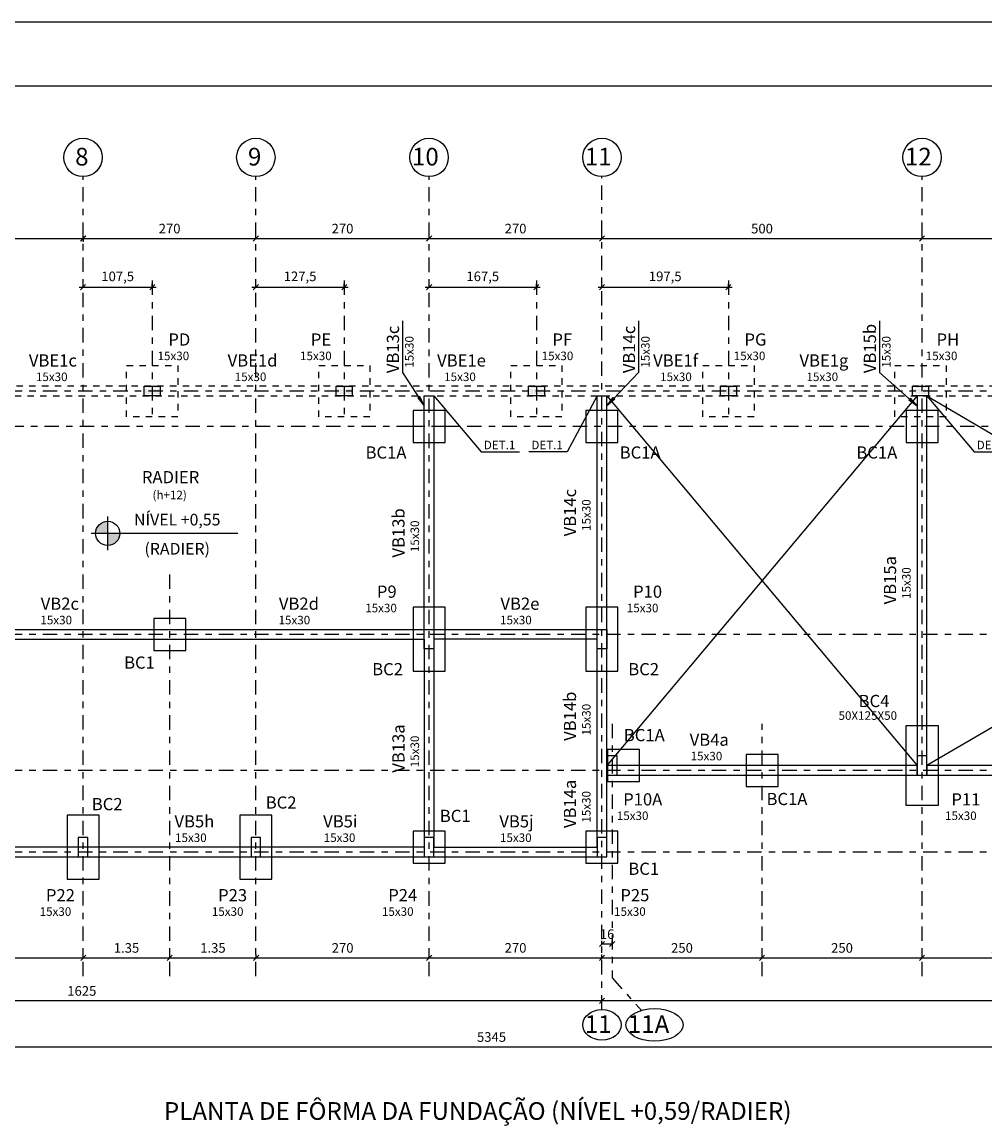
# Model space of a CAD drawing. Units: millimetres. Extents: x 3053 to 4313, y -8404 to -8114.
# Drawn here: x 3257 to 3272, y -8207 to -8190 of the extents above; entities that cross this region are included whole.
import ezdxf

# ---------------------------------------------------------------- set-up
doc = ezdxf.new("R2010")
doc.units = ezdxf.units.MM
doc.header["$MEASUREMENT"] = 0
doc.header["$PDMODE"] = 32
doc.linetypes.add('DASHDOT2', pattern=[0.5, 0.25, -0.125, 0, -0.125])
doc.linetypes.add('DIVIDE2', pattern=[0.625, 0.25, -0.125, 0, -0.125, 0, -0.125])
for name, color, linetype in [('GERAL2', 1, 'Continuous'), ('MARGEM', 7, 'Continuous'), ('Sasazaki', 7, 'Continuous'), ('TEXTOS', 2, 'Continuous')]:
    doc.layers.add(name, color=color, linetype=linetype)
doc.styles.add('ROMANS', font='romans.shx', dxfattribs={"height": 0.15})
doc.styles.get("Standard").update_dxf_attribs({"font": 'arial.ttf', "height": 0.15})
doc.dimstyles.new('TICK', dxfattribs={"dimtxt": 0.1, "dimasz": 0.08, "dimexe": 0.05, "dimexo": 0, "dimgap": 0.08, "dimtad": 1, "dimzin": 0, "dimdsep": 46, "dimtxsty": 'ROMANS', "dimblk1": 'OBLIQUE', "dimblk2": 'OBLIQUE', "dimsah": 1, "dimcen": 0.05, "dimdle": 0.06, "dimclrd": 1, "dimclre": 1, "dimclrt": 2, "dimadec": 0, "dimazin": 0, "dimtfac": 1, "dimtix": 1, "dimtmove": 2, "dimatfit": 3, "dimldrblk": 'OBLIQUE', "dimfxl": 0, "dimtolj": 1, "dimtzin": 0, "dimarcsym": 0})

# ---------------------------------------------------------------- blocks, each defined once
blk = doc.blocks.new('_Oblique')
at = {"color": 0, "linetype": 'ByBlock', "lineweight": -2}
blk.add_line((-0.5, -0.5), (0.5, 0.5), dxfattribs=at)
blk = doc.blocks.new('*D444')
at = {"layer": 'Defpoints', "color": 0, "ltscale": 0.9}
for p in [(3255.37, -8204.603), (3258.073, -8204.603), (3258.073, -8204.603)]:
    blk.add_point(p, dxfattribs=at)
at = {"layer": 'Sasazaki', "color": 1, "lineweight": -2, "ltscale": 0.9}
for p, q in [((3255.37, -8204.603), (3255.37, -8204.553)), ((3258.073, -8204.603), (3258.073, -8204.553)), ((3255.31, -8204.603), (3258.133, -8204.603))]:
    blk.add_line(p, q, dxfattribs=at)
at = {"layer": 'Sasazaki', "color": 1, "lineweight": -2, "ltscale": 0.9, "xscale": 0.08, "yscale": 0.08, "zscale": 0.08, "rotation": 180}
blk.add_blockref('_Oblique', (3255.37, -8204.603), dxfattribs=at)
at = {"layer": 'Sasazaki', "color": 1, "lineweight": -2, "ltscale": 0.9, "xscale": 0.08, "yscale": 0.08, "zscale": 0.08}
blk.add_blockref('_Oblique', (3258.073, -8204.603), dxfattribs=at)
at = {"layer": 'Sasazaki', "color": 2, "ltscale": 0.9, "insert": (3256.722, -8204.448), "char_height": 0.15, "attachment_point": 5, "style": 'ROMANS'}
blk.add_mtext('\\A1;270', dxfattribs=at)
blk = doc.blocks.new('*D445')
at = {"layer": 'Defpoints', "color": 0, "ltscale": 0.9}
for p in [(3258.073, -8204.603), (3259.423, -8204.603), (3259.423, -8204.603)]:
    blk.add_point(p, dxfattribs=at)
at = {"layer": 'Sasazaki', "color": 1, "lineweight": -2, "ltscale": 0.9}
for p, q in [((3258.073, -8204.603), (3258.073, -8204.553)), ((3259.423, -8204.603), (3259.423, -8204.553)), ((3258.013, -8204.603), (3259.483, -8204.603))]:
    blk.add_line(p, q, dxfattribs=at)
at = {"layer": 'Sasazaki', "color": 1, "lineweight": -2, "ltscale": 0.9, "xscale": 0.08, "yscale": 0.08, "zscale": 0.08, "rotation": 180}
blk.add_blockref('_Oblique', (3258.073, -8204.603), dxfattribs=at)
at = {"layer": 'Sasazaki', "color": 1, "lineweight": -2, "ltscale": 0.9, "xscale": 0.08, "yscale": 0.08, "zscale": 0.08}
blk.add_blockref('_Oblique', (3259.423, -8204.603), dxfattribs=at)
at = {"layer": 'Sasazaki', "color": 2, "ltscale": 0.9, "insert": (3258.748, -8204.448), "char_height": 0.15, "attachment_point": 5, "style": 'ROMANS'}
blk.add_mtext('\\A1;1.35', dxfattribs=at)
blk = doc.blocks.new('*D446')
at = {"layer": 'Defpoints', "color": 0, "ltscale": 0.9}
for p in [(3259.423, -8204.603), (3260.773, -8204.603), (3260.773, -8204.603)]:
    blk.add_point(p, dxfattribs=at)
at = {"layer": 'Sasazaki', "color": 1, "lineweight": -2, "ltscale": 0.9}
for p, q in [((3259.423, -8204.603), (3259.423, -8204.553)), ((3260.773, -8204.603), (3260.773, -8204.553)), ((3259.363, -8204.603), (3260.833, -8204.603))]:
    blk.add_line(p, q, dxfattribs=at)
at = {"layer": 'Sasazaki', "color": 1, "lineweight": -2, "ltscale": 0.9, "xscale": 0.08, "yscale": 0.08, "zscale": 0.08, "rotation": 180}
blk.add_blockref('_Oblique', (3259.423, -8204.603), dxfattribs=at)
at = {"layer": 'Sasazaki', "color": 1, "lineweight": -2, "ltscale": 0.9, "xscale": 0.08, "yscale": 0.08, "zscale": 0.08}
blk.add_blockref('_Oblique', (3260.773, -8204.603), dxfattribs=at)
at = {"layer": 'Sasazaki', "color": 2, "ltscale": 0.9, "insert": (3260.098, -8204.448), "char_height": 0.15, "attachment_point": 5, "style": 'ROMANS'}
blk.add_mtext('\\A1;1.35', dxfattribs=at)
blk = doc.blocks.new('*D447')
at = {"layer": 'Defpoints', "color": 0, "ltscale": 0.9}
for p in [(3260.773, -8204.603), (3263.475, -8204.603), (3263.475, -8204.603)]:
    blk.add_point(p, dxfattribs=at)
at = {"layer": 'Sasazaki', "color": 1, "lineweight": -2, "ltscale": 0.9}
for p, q in [((3260.773, -8204.603), (3260.773, -8204.553)), ((3263.475, -8204.603), (3263.475, -8204.553)), ((3260.713, -8204.603), (3263.535, -8204.603))]:
    blk.add_line(p, q, dxfattribs=at)
at = {"layer": 'Sasazaki', "color": 1, "lineweight": -2, "ltscale": 0.9, "xscale": 0.08, "yscale": 0.08, "zscale": 0.08, "rotation": 180}
blk.add_blockref('_Oblique', (3260.773, -8204.603), dxfattribs=at)
at = {"layer": 'Sasazaki', "color": 1, "lineweight": -2, "ltscale": 0.9, "xscale": 0.08, "yscale": 0.08, "zscale": 0.08}
blk.add_blockref('_Oblique', (3263.475, -8204.603), dxfattribs=at)
at = {"layer": 'Sasazaki', "color": 2, "ltscale": 0.9, "insert": (3262.124, -8204.448), "char_height": 0.15, "attachment_point": 5, "style": 'ROMANS'}
blk.add_mtext('\\A1;270', dxfattribs=at)
blk = doc.blocks.new('*D448')
at = {"layer": 'Defpoints', "color": 0, "ltscale": 0.9}
for p in [(3263.475, -8204.603), (3266.175, -8204.603), (3266.175, -8204.603)]:
    blk.add_point(p, dxfattribs=at)
at = {"layer": 'Sasazaki', "color": 1, "lineweight": -2, "ltscale": 0.9}
for p, q in [((3263.475, -8204.603), (3263.475, -8204.553)), ((3266.175, -8204.603), (3266.175, -8204.553)), ((3263.415, -8204.603), (3266.235, -8204.603))]:
    blk.add_line(p, q, dxfattribs=at)
at = {"layer": 'Sasazaki', "color": 1, "lineweight": -2, "ltscale": 0.9, "xscale": 0.08, "yscale": 0.08, "zscale": 0.08, "rotation": 180}
blk.add_blockref('_Oblique', (3263.475, -8204.603), dxfattribs=at)
at = {"layer": 'Sasazaki', "color": 1, "lineweight": -2, "ltscale": 0.9, "xscale": 0.08, "yscale": 0.08, "zscale": 0.08}
blk.add_blockref('_Oblique', (3266.175, -8204.603), dxfattribs=at)
at = {"layer": 'Sasazaki', "color": 2, "ltscale": 0.9, "insert": (3264.825, -8204.448), "char_height": 0.15, "attachment_point": 5, "style": 'ROMANS'}
blk.add_mtext('\\A1;270', dxfattribs=at)
blk = doc.blocks.new('*D449')
at = {"layer": 'Defpoints', "color": 0, "ltscale": 0.9}
for p in [(3266.175, -8204.603), (3268.675, -8204.603), (3268.675, -8204.603)]:
    blk.add_point(p, dxfattribs=at)
at = {"layer": 'Sasazaki', "color": 1, "lineweight": -2, "ltscale": 0.9}
for p, q in [((3266.175, -8204.603), (3266.175, -8204.553)), ((3268.675, -8204.603), (3268.675, -8204.553)), ((3266.115, -8204.603), (3268.735, -8204.603))]:
    blk.add_line(p, q, dxfattribs=at)
at = {"layer": 'Sasazaki', "color": 1, "lineweight": -2, "ltscale": 0.9, "xscale": 0.08, "yscale": 0.08, "zscale": 0.08, "rotation": 180}
blk.add_blockref('_Oblique', (3266.175, -8204.603), dxfattribs=at)
at = {"layer": 'Sasazaki', "color": 1, "lineweight": -2, "ltscale": 0.9, "xscale": 0.08, "yscale": 0.08, "zscale": 0.08}
blk.add_blockref('_Oblique', (3268.675, -8204.603), dxfattribs=at)
at = {"layer": 'Sasazaki', "color": 2, "ltscale": 0.9, "insert": (3267.425, -8204.448), "char_height": 0.15, "attachment_point": 5, "style": 'ROMANS'}
blk.add_mtext('\\A1;250', dxfattribs=at)
blk = doc.blocks.new('*D457')
at = {"layer": 'Defpoints', "color": 0, "ltscale": 0.9}
for p in [(3268.675, -8204.603), (3271.175, -8204.603), (3271.175, -8204.603)]:
    blk.add_point(p, dxfattribs=at)
at = {"layer": 'Sasazaki', "color": 1, "lineweight": -2, "ltscale": 0.9}
for p, q in [((3268.675, -8204.603), (3268.675, -8204.553)), ((3271.175, -8204.603), (3271.175, -8204.553)), ((3268.615, -8204.603), (3271.235, -8204.603))]:
    blk.add_line(p, q, dxfattribs=at)
at = {"layer": 'Sasazaki', "color": 1, "lineweight": -2, "ltscale": 0.9, "xscale": 0.08, "yscale": 0.08, "zscale": 0.08, "rotation": 180}
blk.add_blockref('_Oblique', (3268.675, -8204.603), dxfattribs=at)
at = {"layer": 'Sasazaki', "color": 1, "lineweight": -2, "ltscale": 0.9, "xscale": 0.08, "yscale": 0.08, "zscale": 0.08}
blk.add_blockref('_Oblique', (3271.175, -8204.603), dxfattribs=at)
at = {"layer": 'Sasazaki', "color": 2, "ltscale": 0.9, "insert": (3269.925, -8204.448), "char_height": 0.15, "attachment_point": 5, "style": 'ROMANS'}
blk.add_mtext('\\A1;250', dxfattribs=at)
blk = doc.blocks.new('*D458')
at = {"layer": 'Defpoints', "color": 0, "ltscale": 0.9}
for p in [(3271.175, -8204.603), (3273.675, -8204.603), (3273.675, -8204.603)]:
    blk.add_point(p, dxfattribs=at)
at = {"layer": 'Sasazaki', "color": 1, "lineweight": -2, "ltscale": 0.9}
for p, q in [((3271.175, -8204.603), (3271.175, -8204.553)), ((3273.675, -8204.603), (3273.675, -8204.553)), ((3271.115, -8204.603), (3273.735, -8204.603))]:
    blk.add_line(p, q, dxfattribs=at)
at = {"layer": 'Sasazaki', "color": 1, "lineweight": -2, "ltscale": 0.9, "xscale": 0.08, "yscale": 0.08, "zscale": 0.08, "rotation": 180}
blk.add_blockref('_Oblique', (3271.175, -8204.603), dxfattribs=at)
at = {"layer": 'Sasazaki', "color": 1, "lineweight": -2, "ltscale": 0.9, "xscale": 0.08, "yscale": 0.08, "zscale": 0.08}
blk.add_blockref('_Oblique', (3273.675, -8204.603), dxfattribs=at)
at = {"layer": 'Sasazaki', "color": 2, "ltscale": 0.9, "insert": (3272.425, -8204.448), "char_height": 0.15, "attachment_point": 5, "style": 'ROMANS'}
blk.add_mtext('\\A1;250', dxfattribs=at)
blk = doc.blocks.new('*D471')
at = {"layer": 'Defpoints', "color": 0, "ltscale": 0.9}
for p in [(3255.37, -8193.366), (3258.069, -8193.366), (3258.069, -8193.366)]:
    blk.add_point(p, dxfattribs=at)
at = {"layer": 'Sasazaki', "color": 1, "lineweight": -2, "ltscale": 0.9}
for p, q in [((3255.37, -8193.366), (3255.37, -8193.316)), ((3258.069, -8193.366), (3258.069, -8193.316)), ((3255.31, -8193.366), (3258.129, -8193.366))]:
    blk.add_line(p, q, dxfattribs=at)
at = {"layer": 'Sasazaki', "color": 1, "lineweight": -2, "ltscale": 0.9, "xscale": 0.08, "yscale": 0.08, "zscale": 0.08, "rotation": 180}
blk.add_blockref('_Oblique', (3255.37, -8193.366), dxfattribs=at)
at = {"layer": 'Sasazaki', "color": 1, "lineweight": -2, "ltscale": 0.9, "xscale": 0.08, "yscale": 0.08, "zscale": 0.08}
blk.add_blockref('_Oblique', (3258.069, -8193.366), dxfattribs=at)
at = {"layer": 'Sasazaki', "color": 2, "ltscale": 0.9, "insert": (3256.72, -8193.211), "char_height": 0.15, "attachment_point": 5, "style": 'ROMANS'}
blk.add_mtext('\\A1;270', dxfattribs=at)
blk = doc.blocks.new('*D472')
at = {"layer": 'Defpoints', "color": 0, "ltscale": 0.9}
for p in [(3260.768, -8193.366), (3263.475, -8193.366), (3263.475, -8193.366)]:
    blk.add_point(p, dxfattribs=at)
at = {"layer": 'Sasazaki', "color": 1, "lineweight": -2, "ltscale": 0.9}
for p, q in [((3260.768, -8193.366), (3260.768, -8193.316)), ((3263.475, -8193.366), (3263.475, -8193.316)), ((3260.708, -8193.366), (3263.535, -8193.366))]:
    blk.add_line(p, q, dxfattribs=at)
at = {"layer": 'Sasazaki', "color": 1, "lineweight": -2, "ltscale": 0.9, "xscale": 0.08, "yscale": 0.08, "zscale": 0.08, "rotation": 180}
blk.add_blockref('_Oblique', (3260.768, -8193.366), dxfattribs=at)
at = {"layer": 'Sasazaki', "color": 1, "lineweight": -2, "ltscale": 0.9, "xscale": 0.08, "yscale": 0.08, "zscale": 0.08}
blk.add_blockref('_Oblique', (3263.475, -8193.366), dxfattribs=at)
at = {"layer": 'Sasazaki', "color": 2, "ltscale": 0.9, "insert": (3262.122, -8193.211), "char_height": 0.15, "attachment_point": 5, "style": 'ROMANS'}
blk.add_mtext('\\A1;270', dxfattribs=at)
blk = doc.blocks.new('*D473')
at = {"layer": 'Defpoints', "color": 0, "ltscale": 0.9}
for p in [(3263.475, -8193.366), (3266.175, -8193.366), (3266.175, -8193.366)]:
    blk.add_point(p, dxfattribs=at)
at = {"layer": 'Sasazaki', "color": 1, "lineweight": -2, "ltscale": 0.9}
for p, q in [((3263.475, -8193.366), (3263.475, -8193.316)), ((3266.175, -8193.366), (3266.175, -8193.316)), ((3263.415, -8193.366), (3266.235, -8193.366))]:
    blk.add_line(p, q, dxfattribs=at)
at = {"layer": 'Sasazaki', "color": 1, "lineweight": -2, "ltscale": 0.9, "xscale": 0.08, "yscale": 0.08, "zscale": 0.08, "rotation": 180}
blk.add_blockref('_Oblique', (3263.475, -8193.366), dxfattribs=at)
at = {"layer": 'Sasazaki', "color": 1, "lineweight": -2, "ltscale": 0.9, "xscale": 0.08, "yscale": 0.08, "zscale": 0.08}
blk.add_blockref('_Oblique', (3266.175, -8193.366), dxfattribs=at)
at = {"layer": 'Sasazaki', "color": 2, "ltscale": 0.9, "insert": (3264.825, -8193.211), "char_height": 0.15, "attachment_point": 5, "style": 'ROMANS'}
blk.add_mtext('\\A1;270', dxfattribs=at)
blk = doc.blocks.new('*D475')
at = {"layer": 'Defpoints', "color": 0, "ltscale": 0.25}
for p in [(3258.073, -8193.362), (3260.768, -8193.366), (3260.768, -8193.366)]:
    blk.add_point(p, dxfattribs=at)
at = {"layer": 'Sasazaki', "color": 1, "lineweight": -2, "ltscale": 0.25}
for p, q in [((3260.768, -8193.366), (3260.768, -8193.316)), ((3258.013, -8193.366), (3260.828, -8193.366)), ((3258.073, -8193.362), (3258.073, -8193.416))]:
    blk.add_line(p, q, dxfattribs=at)
at = {"layer": 'Sasazaki', "color": 1, "lineweight": -2, "ltscale": 0.25, "xscale": 0.08, "yscale": 0.08, "zscale": 0.08, "rotation": 180}
blk.add_blockref('_Oblique', (3258.073, -8193.366), dxfattribs=at)
at = {"layer": 'Sasazaki', "color": 1, "lineweight": -2, "ltscale": 0.25, "xscale": 0.08, "yscale": 0.08, "zscale": 0.08}
blk.add_blockref('_Oblique', (3260.768, -8193.366), dxfattribs=at)
at = {"layer": 'Sasazaki', "color": 2, "ltscale": 0.25, "insert": (3259.421, -8193.211), "char_height": 0.15, "attachment_point": 5, "style": 'ROMANS'}
blk.add_mtext('\\A1;270', dxfattribs=at)
blk = doc.blocks.new('*D476')
at = {"layer": 'Defpoints', "color": 0, "ltscale": 0.25}
for p in [(3266.175, -8193.366), (3271.175, -8193.366), (3271.175, -8193.366)]:
    blk.add_point(p, dxfattribs=at)
at = {"layer": 'Sasazaki', "color": 1, "lineweight": -2, "ltscale": 0.25}
for p, q in [((3266.175, -8193.366), (3266.175, -8193.316)), ((3271.175, -8193.366), (3271.175, -8193.316)), ((3266.115, -8193.366), (3271.235, -8193.366))]:
    blk.add_line(p, q, dxfattribs=at)
at = {"layer": 'Sasazaki', "color": 1, "lineweight": -2, "ltscale": 0.25, "xscale": 0.08, "yscale": 0.08, "zscale": 0.08, "rotation": 180}
blk.add_blockref('_Oblique', (3266.175, -8193.366), dxfattribs=at)
at = {"layer": 'Sasazaki', "color": 1, "lineweight": -2, "ltscale": 0.25, "xscale": 0.08, "yscale": 0.08, "zscale": 0.08}
blk.add_blockref('_Oblique', (3271.175, -8193.366), dxfattribs=at)
at = {"layer": 'Sasazaki', "color": 2, "ltscale": 0.25, "insert": (3268.675, -8193.211), "char_height": 0.15, "attachment_point": 5, "style": 'ROMANS'}
blk.add_mtext('\\A1;500', dxfattribs=at)
blk = doc.blocks.new('*D477')
at = {"layer": 'Defpoints', "color": 0, "ltscale": 0.25}
for p in [(3271.175, -8193.366), (3276.175, -8193.366), (3276.175, -8193.366)]:
    blk.add_point(p, dxfattribs=at)
at = {"layer": 'Sasazaki', "color": 1, "lineweight": -2, "ltscale": 0.25}
for p, q in [((3271.175, -8193.366), (3271.175, -8193.316)), ((3276.175, -8193.366), (3276.175, -8193.316)), ((3271.115, -8193.366), (3276.235, -8193.366))]:
    blk.add_line(p, q, dxfattribs=at)
at = {"layer": 'Sasazaki', "color": 1, "lineweight": -2, "ltscale": 0.25, "xscale": 0.08, "yscale": 0.08, "zscale": 0.08, "rotation": 180}
blk.add_blockref('_Oblique', (3271.175, -8193.366), dxfattribs=at)
at = {"layer": 'Sasazaki', "color": 1, "lineweight": -2, "ltscale": 0.25, "xscale": 0.08, "yscale": 0.08, "zscale": 0.08}
blk.add_blockref('_Oblique', (3276.175, -8193.366), dxfattribs=at)
at = {"layer": 'Sasazaki', "color": 2, "ltscale": 0.25, "insert": (3273.675, -8193.211), "char_height": 0.15, "attachment_point": 5, "style": 'ROMANS'}
blk.add_mtext('\\A1;500', dxfattribs=at)
blk = doc.blocks.new('*D486')
at = {"layer": 'Defpoints', "color": 0, "ltscale": 0.25}
for p in [(3249.925, -8205.275), (3249.925, -8205.275), (3266.175, -8205.275)]:
    blk.add_point(p, dxfattribs=at)
at = {"layer": 'Sasazaki', "color": 1, "lineweight": -2, "ltscale": 0.25}
for p, q in [((3249.925, -8205.275), (3249.925, -8205.225)), ((3266.175, -8205.275), (3266.175, -8205.225)), ((3266.235, -8205.275), (3249.865, -8205.275))]:
    blk.add_line(p, q, dxfattribs=at)
at = {"layer": 'Sasazaki', "color": 1, "lineweight": -2, "ltscale": 0.25, "xscale": 0.08, "yscale": 0.08, "zscale": 0.08, "rotation": 180}
blk.add_blockref('_Oblique', (3249.925, -8205.275), dxfattribs=at)
at = {"layer": 'Sasazaki', "color": 1, "lineweight": -2, "ltscale": 0.25, "xscale": 0.08, "yscale": 0.08, "zscale": 0.08}
blk.add_blockref('_Oblique', (3266.175, -8205.275), dxfattribs=at)
at = {"layer": 'Sasazaki', "color": 2, "ltscale": 0.25, "insert": (3258.05, -8205.12), "char_height": 0.15, "attachment_point": 5, "style": 'ROMANS'}
blk.add_mtext('\\A1;1625', dxfattribs=at)
blk = doc.blocks.new('*D487')
at = {"layer": 'Defpoints', "color": 0, "ltscale": 0.25}
for p in [(3266.175, -8205.275), (3266.175, -8205.275), (3291.175, -8205.275)]:
    blk.add_point(p, dxfattribs=at)
at = {"layer": 'Sasazaki', "color": 1, "lineweight": -2, "ltscale": 0.25}
for p, q in [((3266.175, -8205.275), (3266.175, -8205.225)), ((3291.175, -8205.275), (3291.175, -8205.225)), ((3291.235, -8205.275), (3266.115, -8205.275))]:
    blk.add_line(p, q, dxfattribs=at)
at = {"layer": 'Sasazaki', "color": 1, "lineweight": -2, "ltscale": 0.25, "xscale": 0.08, "yscale": 0.08, "zscale": 0.08, "rotation": 180}
blk.add_blockref('_Oblique', (3266.175, -8205.275), dxfattribs=at)
at = {"layer": 'Sasazaki', "color": 1, "lineweight": -2, "ltscale": 0.25, "xscale": 0.08, "yscale": 0.08, "zscale": 0.08}
blk.add_blockref('_Oblique', (3291.175, -8205.275), dxfattribs=at)
at = {"layer": 'Sasazaki', "color": 2, "ltscale": 0.25, "insert": (3278.675, -8205.12), "char_height": 0.15, "attachment_point": 5, "style": 'ROMANS'}
blk.add_mtext('\\A1;2500', dxfattribs=at)
blk = doc.blocks.new('*D488')
at = {"layer": 'Defpoints', "color": 0, "ltscale": 0.25}
for p in [(3237.725, -8205.995), (3291.175, -8205.995), (3291.175, -8205.995)]:
    blk.add_point(p, dxfattribs=at)
at = {"layer": 'Sasazaki', "color": 1, "lineweight": -2, "ltscale": 0.25}
for p, q in [((3237.665, -8205.995), (3291.235, -8205.995)), ((3237.725, -8205.995), (3237.725, -8206.045)), ((3291.175, -8205.995), (3291.175, -8205.945))]:
    blk.add_line(p, q, dxfattribs=at)
at = {"layer": 'Sasazaki', "color": 1, "lineweight": -2, "ltscale": 0.25, "xscale": 0.08, "yscale": 0.08, "zscale": 0.08, "rotation": 180}
blk.add_blockref('_Oblique', (3237.725, -8205.995), dxfattribs=at)
at = {"layer": 'Sasazaki', "color": 1, "lineweight": -2, "ltscale": 0.25, "xscale": 0.08, "yscale": 0.08, "zscale": 0.08}
blk.add_blockref('_Oblique', (3291.175, -8205.995), dxfattribs=at)
at = {"layer": 'Sasazaki', "color": 2, "ltscale": 0.25, "insert": (3264.45, -8205.84), "char_height": 0.15, "attachment_point": 5, "style": 'ROMANS'}
blk.add_mtext('\\A1;5345', dxfattribs=at)
blk = doc.blocks.new('*D503')
at = {"layer": 'Defpoints', "color": 0, "ltscale": 0.25}
for p in [(3258.069, -8194.126), (3259.15, -8194.126), (3259.15, -8194.126)]:
    blk.add_point(p, dxfattribs=at)
at = {"layer": 'Sasazaki', "color": 1, "lineweight": -2, "ltscale": 0.25}
for p, q in [((3258.009, -8194.126), (3259.21, -8194.126)), ((3258.069, -8194.126), (3258.069, -8194.076)), ((3259.15, -8194.126), (3259.15, -8194.076))]:
    blk.add_line(p, q, dxfattribs=at)
at = {"layer": 'Sasazaki', "color": 1, "lineweight": -2, "ltscale": 0.25, "xscale": 0.08, "yscale": 0.08, "zscale": 0.08, "rotation": 180}
blk.add_blockref('_Oblique', (3258.069, -8194.126), dxfattribs=at)
at = {"layer": 'Sasazaki', "color": 1, "lineweight": -2, "ltscale": 0.25, "xscale": 0.08, "yscale": 0.08, "zscale": 0.08}
blk.add_blockref('_Oblique', (3259.15, -8194.126), dxfattribs=at)
at = {"layer": 'Sasazaki', "color": 2, "ltscale": 0.25, "insert": (3258.61, -8193.957), "char_height": 0.15, "attachment_point": 5, "style": 'ROMANS'}
blk.add_mtext('\\A1;107,5', dxfattribs=at)
blk = doc.blocks.new('*D504')
at = {"layer": 'Defpoints', "color": 0, "ltscale": 0.25}
for p in [(3260.768, -8194.126), (3262.15, -8194.126), (3262.15, -8194.126)]:
    blk.add_point(p, dxfattribs=at)
at = {"layer": 'Sasazaki', "color": 1, "lineweight": -2, "ltscale": 0.25}
for p, q in [((3260.708, -8194.126), (3262.21, -8194.126)), ((3260.768, -8194.126), (3260.768, -8194.076)), ((3262.15, -8194.126), (3262.15, -8194.076))]:
    blk.add_line(p, q, dxfattribs=at)
at = {"layer": 'Sasazaki', "color": 1, "lineweight": -2, "ltscale": 0.25, "xscale": 0.08, "yscale": 0.08, "zscale": 0.08, "rotation": 180}
blk.add_blockref('_Oblique', (3260.768, -8194.126), dxfattribs=at)
at = {"layer": 'Sasazaki', "color": 1, "lineweight": -2, "ltscale": 0.25, "xscale": 0.08, "yscale": 0.08, "zscale": 0.08}
blk.add_blockref('_Oblique', (3262.15, -8194.126), dxfattribs=at)
at = {"layer": 'Sasazaki', "color": 2, "ltscale": 0.25, "insert": (3261.459, -8193.957), "char_height": 0.15, "attachment_point": 5, "style": 'ROMANS'}
blk.add_mtext('\\A1;127,5', dxfattribs=at)
blk = doc.blocks.new('*D505')
at = {"layer": 'Defpoints', "color": 0, "ltscale": 0.25}
for p in [(3263.475, -8194.126), (3265.15, -8194.126), (3265.15, -8194.126)]:
    blk.add_point(p, dxfattribs=at)
at = {"layer": 'Sasazaki', "color": 1, "lineweight": -2, "ltscale": 0.25}
for p, q in [((3263.415, -8194.126), (3265.21, -8194.126)), ((3263.475, -8194.126), (3263.475, -8194.076)), ((3265.15, -8194.126), (3265.15, -8194.076))]:
    blk.add_line(p, q, dxfattribs=at)
at = {"layer": 'Sasazaki', "color": 1, "lineweight": -2, "ltscale": 0.25, "xscale": 0.08, "yscale": 0.08, "zscale": 0.08, "rotation": 180}
blk.add_blockref('_Oblique', (3263.475, -8194.126), dxfattribs=at)
at = {"layer": 'Sasazaki', "color": 1, "lineweight": -2, "ltscale": 0.25, "xscale": 0.08, "yscale": 0.08, "zscale": 0.08}
blk.add_blockref('_Oblique', (3265.15, -8194.126), dxfattribs=at)
at = {"layer": 'Sasazaki', "color": 2, "ltscale": 0.25, "insert": (3264.313, -8193.957), "char_height": 0.15, "attachment_point": 5, "style": 'ROMANS'}
blk.add_mtext('\\A1;167,5', dxfattribs=at)
blk = doc.blocks.new('*D506')
at = {"layer": 'Defpoints', "color": 0, "ltscale": 0.25}
for p in [(3266.175, -8194.126), (3268.15, -8194.126), (3268.15, -8194.126)]:
    blk.add_point(p, dxfattribs=at)
at = {"layer": 'Sasazaki', "color": 1, "lineweight": -2, "ltscale": 0.25}
for p, q in [((3266.115, -8194.126), (3268.21, -8194.126)), ((3266.175, -8194.126), (3266.175, -8194.076)), ((3268.15, -8194.126), (3268.15, -8194.076))]:
    blk.add_line(p, q, dxfattribs=at)
at = {"layer": 'Sasazaki', "color": 1, "lineweight": -2, "ltscale": 0.25, "xscale": 0.08, "yscale": 0.08, "zscale": 0.08, "rotation": 180}
blk.add_blockref('_Oblique', (3266.175, -8194.126), dxfattribs=at)
at = {"layer": 'Sasazaki', "color": 1, "lineweight": -2, "ltscale": 0.25, "xscale": 0.08, "yscale": 0.08, "zscale": 0.08}
blk.add_blockref('_Oblique', (3268.15, -8194.126), dxfattribs=at)
at = {"layer": 'Sasazaki', "color": 2, "ltscale": 0.25, "insert": (3267.163, -8193.957), "char_height": 0.15, "attachment_point": 5, "style": 'ROMANS'}
blk.add_mtext('\\A1;197,5', dxfattribs=at)
blk = doc.blocks.new('*D514')
at = {"layer": 'Defpoints', "color": 0, "ltscale": 0.25}
for p in [(3266.175, -8204.388), (3266.175, -8204.388), (3266.335, -8204.388)]:
    blk.add_point(p, dxfattribs=at)
at = {"layer": 'Sasazaki', "color": 1, "lineweight": -2, "ltscale": 0.25}
for p, q in [((3266.175, -8204.388), (3266.175, -8204.338)), ((3266.335, -8204.388), (3266.335, -8204.338)), ((3266.335, -8204.388), (3266.175, -8204.388))]:
    blk.add_line(p, q, dxfattribs=at)
at = {"layer": 'Sasazaki', "color": 2, "ltscale": 0.25, "insert": (3266.255, -8204.233), "char_height": 0.15, "attachment_point": 5, "style": 'ROMANS'}
blk.add_mtext('\\A1;16', dxfattribs=at)

msp = doc.modelspace()

# ---------------------------------------------------------------- hatches: boundary and pattern name
at = {"layer": 'Sasazaki', "ltscale": 0.9}
h = msp.add_hatch(dxfattribs=at)
h.set_pattern_fill('DOTS', color=1, scale=0.3)
h.set_pattern_definition([(0, (476.24843, -1067.286102), (0.009375, 0.01875), [0, -0.01875])])
h.paths.add_polyline_path([(3259.275, -8195.75), (3259.025, -8195.75), (3259.025, -8195.825), (3259.275, -8195.825)])
h.paths.add_polyline_path([(3259.275, -8195.675), (3259.025, -8195.675), (3259.025, -8195.75), (3259.275, -8195.75)])
h = msp.add_hatch(dxfattribs=at)
h.set_pattern_fill('DOTS', color=1, scale=0.3)
h.set_pattern_definition([(0, (479.24843, -1067.286102), (0.009375, 0.01875), [0, -0.01875])])
h.paths.add_polyline_path([(3262.275, -8195.75), (3262.025, -8195.75), (3262.025, -8195.825), (3262.275, -8195.825)])
h.paths.add_polyline_path([(3262.275, -8195.675), (3262.025, -8195.675), (3262.025, -8195.75), (3262.275, -8195.75)])
h = msp.add_hatch(dxfattribs=at)
h.set_pattern_fill('DOTS', color=1, scale=0.3)
h.set_pattern_definition([(0, (482.24843, -1067.286102), (0.009375, 0.01875), [0, -0.01875])])
h.paths.add_polyline_path([(3265.275, -8195.75), (3265.025, -8195.75), (3265.025, -8195.825), (3265.275, -8195.825)])
h.paths.add_polyline_path([(3265.275, -8195.675), (3265.025, -8195.675), (3265.025, -8195.75), (3265.275, -8195.75)])
h = msp.add_hatch(dxfattribs=at)
h.set_pattern_fill('DOTS', color=1, scale=0.3)
h.set_pattern_definition([(0, (485.24843, -1067.286102), (0.009375, 0.01875), [0, -0.01875])])
h.paths.add_polyline_path([(3268.275, -8195.75), (3268.025, -8195.75), (3268.025, -8195.825), (3268.275, -8195.825)])
h.paths.add_polyline_path([(3268.275, -8195.675), (3268.025, -8195.675), (3268.025, -8195.75), (3268.275, -8195.75)])
h = msp.add_hatch(dxfattribs=at)
h.set_pattern_fill('DOTS', color=1, scale=0.3)
h.set_pattern_definition([(0, (488.24843, -1067.286102), (0.009375, 0.01875), [0, -0.01875])])
h.paths.add_polyline_path([(3271.275, -8195.75), (3271.025, -8195.75), (3271.025, -8195.825), (3271.275, -8195.825)])
h.paths.add_polyline_path([(3271.275, -8195.675), (3271.025, -8195.675), (3271.025, -8195.75), (3271.275, -8195.75)])
h = msp.add_hatch(color=2, dxfattribs=at)
h.dxf.hatch_style = 1
h.paths.add_polyline_path([(3258.455, -8197.783, 0.414214), (3258.266, -8197.972), (3258.455, -8197.972)])
h.paths.add_polyline_path([(3258.644, -8197.972), (3258.455, -8197.972), (3258.455, -8198.161, 0.414214)])

# ---------------------------------------------------------------- linework, layer by layer
at = {"layer": 'GERAL2'}
msp.add_line((3313.39, -8189.985), (3230.79, -8189.985), dxfattribs=at)
at = {"layer": 'MARGEM'}
msp.add_line((3312.39, -8190.985), (3231.79, -8190.985), dxfattribs=at)
at = {"layer": 'Sasazaki', "color": 1, "linetype": 'DASHDOT2', "ltscale": 0.9}
for p, q in [((3258.069, -8204.888), (3258.069, -8192.399)), ((3260.768, -8204.889), (3260.768, -8192.399)), ((3263.475, -8204.889), (3263.475, -8192.399)), ((3266.175, -8205.411), (3266.175, -8192.399)), ((3271.175, -8204.889), (3271.175, -8192.399)), ((3259.15, -8194.023), (3259.15, -8196.149)), ((3262.15, -8194.023), (3262.15, -8196.149)), ((3265.15, -8194.023), (3265.15, -8196.149)), ((3268.15, -8194.023), (3268.15, -8196.149)), ((3293.967, -8195.75), (3233.281, -8195.75)), ((3292.893, -8196.3), (3254.896, -8196.3)), ((3263.949, -8196.3), (3263.001, -8196.3)), ((3259.423, -8204.889), (3259.423, -8198.539)), ((3293.967, -8199.55), (3249.254, -8199.55)), ((3268.675, -8204.889), (3268.675, -8200.949)), ((3293.967, -8201.675), (3233.281, -8201.675)), ((3293.967, -8202.95), (3233.281, -8202.95))]:
    msp.add_line(p, q, dxfattribs=at)
at = {"layer": 'Sasazaki', "color": 4, "ltscale": 0.9}
for p, q in [((3263.4, -8195.825), (3263.55, -8195.825)), ((3266.1, -8195.825), (3266.25, -8195.825))]:
    msp.add_line(p, q, dxfattribs=at)
at = {"layer": 'Sasazaki', "color": 1, "ltscale": 0.25}
for p, q in [((3266.25, -8195.825), (3271.1, -8201.6)), ((3271.1, -8195.825), (3266.25, -8201.6)), ((3271.25, -8195.825), (3281.1, -8201.6)), ((3281.1, -8195.825), (3271.25, -8201.6)), ((3266.135, -8204.428), (3266.215, -8204.348)), ((3266.295, -8204.428), (3266.375, -8204.348)), ((3266.135, -8204.643), (3266.215, -8204.563))]:
    msp.add_line(p, q, dxfattribs=at)
at = {"layer": 'Sasazaki', "color": 2, "ltscale": 0.9}
for p, q in [((3258.455, -8198.233), (3258.455, -8197.711)), ((3260.489, -8197.972), (3258.195, -8197.972))]:
    msp.add_line(p, q, dxfattribs=at)
at = {"layer": 'Sasazaki', "color": 1, "ltscale": 0.25}
for points in [[(3263.059, -8194.65), (3263.059, -8195.457), (3263.4, -8195.981)], [(3266.747, -8194.65), (3266.747, -8195.457), (3266.25, -8195.981)], [(3270.51, -8194.65), (3270.51, -8195.457), (3271.1, -8195.981)], [(3263.4, -8195.981), (3263.328, -8195.834), (3263.297, -8195.855), (3263.4, -8195.981)], [(3263.55, -8195.825), (3264.29, -8196.7), (3264.887, -8196.7)], [(3266.1, -8195.825), (3265.631, -8196.7), (3265.033, -8196.7)], [(3266.25, -8195.981), (3266.348, -8195.85), (3266.375, -8195.876), (3266.25, -8195.981)], [(3271.1, -8195.981), (3270.992, -8195.859), (3270.968, -8195.887), (3271.1, -8195.981)], [(3271.25, -8195.825), (3271.99, -8196.7), (3272.587, -8196.7)]]:
    msp.add_lwpolyline(points, dxfattribs=at)
at = {"layer": 'Sasazaki', "color": 2, "linetype": 'DIVIDE2', "ltscale": 0.25}
for points in [[(3258.75, -8195.35), (3259.55, -8195.35), (3259.55, -8196.15), (3258.75, -8196.15)], [(3261.75, -8195.35), (3262.55, -8195.35), (3262.55, -8196.15), (3261.75, -8196.15)], [(3264.75, -8195.35), (3265.55, -8195.35), (3265.55, -8196.15), (3264.75, -8196.15)], [(3267.75, -8195.35), (3268.55, -8195.35), (3268.55, -8196.15), (3267.75, -8196.15)], [(3270.75, -8195.35), (3271.55, -8195.35), (3271.55, -8196.15), (3270.75, -8196.15)]]:
    msp.add_lwpolyline(points, close=True, dxfattribs=at)
for points in [[(3292.927, -8195.675), (3292.927, -8195.675), (3237.65, -8195.675), (3237.65, -8203.025), (3266.25, -8203.025), (3266.25, -8195.825)], [(3250, -8195.825), (3292.921, -8195.825)]]:
    msp.add_lwpolyline(points, dxfattribs=at)
at = {"layer": 'Sasazaki', "color": 4, "ltscale": 0.9}
for points in [[(3250, -8195.675), (3237.65, -8195.675), (3237.65, -8203.025), (3266.25, -8203.025), (3266.25, -8195.825)], [(3255.445, -8195.825), (3255.445, -8199.475), (3263.4, -8199.475), (3263.4, -8195.825)], [(3263.55, -8195.825), (3263.55, -8195.825), (3263.55, -8199.475), (3266.1, -8199.475), (3266.1, -8195.825)]]:
    msp.add_lwpolyline(points, dxfattribs=at)
at = {"layer": 'Sasazaki', "color": 3, "ltscale": 0.9}
for points in [[(3259.275, -8195.825), (3259.025, -8195.825), (3259.025, -8195.675), (3259.275, -8195.675), (3259.275, -8195.825)], [(3262.275, -8195.825), (3262.025, -8195.825), (3262.025, -8195.675), (3262.275, -8195.675), (3262.275, -8195.825)], [(3265.275, -8195.825), (3265.025, -8195.825), (3265.025, -8195.675), (3265.275, -8195.675), (3265.275, -8195.825)], [(3268.275, -8195.825), (3268.025, -8195.825), (3268.025, -8195.675), (3268.275, -8195.675), (3268.275, -8195.825)], [(3271.275, -8195.825), (3271.025, -8195.825), (3271.025, -8195.675), (3271.275, -8195.675), (3271.275, -8195.825)]]:
    msp.add_lwpolyline(points, dxfattribs=at)
at = {"layer": 'Sasazaki', "color": 4, "ltscale": 0.25}
msp.add_lwpolyline([(3271.25, -8201.6), (3271.25, -8195.825), (3271.1, -8195.825), (3271.1, -8201.6)], dxfattribs=at)
at = {"layer": 'Sasazaki', "color": 3, "ltscale": 0.25}
for points in [[(3263.225, -8196.55), (3263.725, -8196.55), (3263.725, -8196.05), (3263.225, -8196.05)], [(3265.925, -8196.55), (3266.425, -8196.55), (3266.425, -8196.05), (3265.925, -8196.05)], [(3270.925, -8196.55), (3271.425, -8196.55), (3271.425, -8196.05), (3270.925, -8196.05)], [(3263.725, -8199.125), (3263.225, -8199.125), (3263.225, -8200.125), (3263.725, -8200.125)], [(3266.425, -8199.125), (3265.925, -8199.125), (3265.925, -8200.125), (3266.425, -8200.125)], [(3259.173, -8199.8), (3259.673, -8199.8), (3259.673, -8199.3), (3259.173, -8199.3)], [(3270.925, -8202.225), (3270.925, -8200.975), (3271.425, -8200.975), (3271.425, -8202.225)], [(3266.26, -8201.85), (3266.76, -8201.85), (3266.76, -8201.35), (3266.26, -8201.35)], [(3268.425, -8201.925), (3268.925, -8201.925), (3268.925, -8201.425), (3268.425, -8201.425)], [(3258.319, -8202.375), (3257.819, -8202.375), (3257.819, -8203.375), (3258.319, -8203.375)], [(3261.018, -8202.375), (3260.518, -8202.375), (3260.518, -8203.375), (3261.018, -8203.375)], [(3263.225, -8203.125), (3263.725, -8203.125), (3263.725, -8202.625), (3263.225, -8202.625)], [(3265.925, -8203.125), (3266.425, -8203.125), (3266.425, -8202.625), (3265.925, -8202.625)]]:
    msp.add_lwpolyline(points, close=True, dxfattribs=at)
at = {"layer": 'Sasazaki', "color": 6, "ltscale": 0.9}
for points in [[(3263.55, -8199.475), (3263.55, -8199.775), (3263.4, -8199.775), (3263.4, -8199.475), (3263.55, -8199.475)], [(3266.25, -8199.475), (3266.25, -8199.775), (3266.1, -8199.775), (3266.1, -8199.475), (3266.25, -8199.475)], [(3266.41, -8201.75), (3266.41, -8201.45), (3266.26, -8201.45), (3266.26, -8201.75), (3266.41, -8201.75)], [(3271.25, -8201.75), (3271.25, -8201.45), (3271.1, -8201.45), (3271.1, -8201.75), (3271.25, -8201.75)], [(3258.144, -8203.024), (3258.144, -8202.724), (3257.994, -8202.724), (3257.994, -8203.024), (3258.144, -8203.024)], [(3260.843, -8203.025), (3260.843, -8202.725), (3260.693, -8202.725), (3260.693, -8203.025), (3260.843, -8203.025)], [(3263.55, -8203.025), (3263.55, -8202.725), (3263.4, -8202.725), (3263.4, -8203.025), (3263.55, -8203.025)], [(3266.25, -8203.025), (3266.25, -8202.725), (3266.1, -8202.725), (3266.1, -8203.025), (3266.25, -8203.025)]]:
    msp.add_lwpolyline(points, dxfattribs=at)
at = {"layer": 'Sasazaki', "color": 4, "ltscale": 0.9}
for points in [[(3255.445, -8199.625), (3263.4, -8199.625), (3263.4, -8202.875), (3255.445, -8202.875)], [(3263.55, -8202.875), (3266.1, -8202.875), (3266.1, -8199.625), (3263.55, -8199.625)], [(3266.26, -8201.75), (3271.1, -8201.75), (3271.1, -8201.6), (3266.26, -8201.6)], [(3271.25, -8201.75), (3276.1, -8201.75), (3276.1, -8201.6), (3271.25, -8201.6)]]:
    msp.add_lwpolyline(points, close=True, dxfattribs=at)
at = {"layer": 'Sasazaki', "color": 1, "linetype": 'DASHDOT2', "ltscale": 0.9}
msp.add_lwpolyline([(3266.335, -8200.949), (3266.335, -8204.918), (3266.798, -8205.431)], dxfattribs=at)
at = {"layer": 'Sasazaki', "color": 2, "ltscale": 0.25}
for centre in [(3258.069, -8192.099), (3260.768, -8192.099), (3263.475, -8192.099), (3266.175, -8192.099), (3271.175, -8192.099)]:
    msp.add_circle(centre, 0.3, dxfattribs=at)
at = {"layer": 'Sasazaki', "color": 2, "ltscale": 0.9}
msp.add_circle((3258.455, -8197.972), 0.189, dxfattribs=at)
at = {"layer": 'Sasazaki', "color": 2, "ltscale": 0.25}
for centre, major_axis, ratio in [((3266.175, -8205.65), (-0.3, 0), 0.797161), ((3266.995, -8205.65), (-0.448, 0), 0.567605)]:
    msp.add_ellipse(centre, major_axis=major_axis, ratio=ratio, dxfattribs=at)

# ---------------------------------------------------------------- texts
at = {"color": 3, "linetype": 'ByBlock'}
for s, p in [('VB15b', (3270.456, -8195.469)), ('VB13c', (3263.005, -8195.469)), ('VB14c', (3266.693, -8195.469)), ('VB14c', (3265.77, -8198.019)), ('VB13b', (3263.091, -8198.35)), ('VB15a', (3270.77, -8199.081)), ('VB14b', (3265.77, -8201.214)), ('VB13a', (3263.091, -8201.711)), ('VB14a', (3265.77, -8202.576))]:
    msp.add_text(s, height=0.1906, rotation=90, dxfattribs=at).set_placement(p)
for s, p in [('PD', (3259.401, -8195.039)), ('PE', (3261.627, -8195.039)), ('PF', (3265.401, -8195.039)), ('PG', (3268.401, -8195.039)), ('PH', (3271.401, -8195.039)), ('VBE1c', (3257.223, -8195.366)), ('VBE1d', (3260.328, -8195.366)), ('VBE1e', (3263.6, -8195.366)), ('VBE1f', (3266.974, -8195.366)), ('VBE1g', (3269.26, -8195.366)), ('BC1A', (3262.482, -8196.804)), ('BC1A', (3266.452, -8196.804)), ('BC1A', (3270.149, -8196.804)), ('RADIER', (3258.988, -8197.189)), ('P9', (3262.659, -8198.978)), ('P10', (3266.661, -8198.978)), ('VB2c', (3257.408, -8199.166)), ('VB2d', (3261.128, -8199.166)), ('VB2e', (3264.589, -8199.166)), ('BC1', (3258.71, -8200.086)), ('BC2', (3262.586, -8200.189)), ('BC2', (3266.586, -8200.189)), ('BC4', (3270.184, -8200.686)), ('BC1A', (3266.516, -8201.219)), ('VB4a', (3267.545, -8201.291)), ('BC2', (3258.206, -8202.297)), ('BC2', (3260.923, -8202.272)), ('P10A', (3266.506, -8202.223)), ('BC1A', (3268.745, -8202.217)), ('P11', (3271.633, -8202.223)), ('BC1', (3263.642, -8202.481)), ('VB5h', (3259.497, -8202.566)), ('VB5i', (3261.82, -8202.566)), ('VB5j', (3264.572, -8202.566)), ('BC1', (3266.587, -8203.307)), ('P22', (3257.489, -8203.72)), ('P23', (3260.179, -8203.72)), ('P24', (3262.836, -8203.72)), ('P25', (3266.462, -8203.72))]:
    msp.add_text(s, height=0.1906, dxfattribs=at).set_placement(p)
at = {"color": 2, "style": 'ROMANS'}
for p in [(3263.232, -8195.384), (3266.92, -8195.384), (3270.683, -8195.384), (3265.997, -8197.934), (3263.318, -8198.265), (3270.997, -8198.996), (3265.997, -8201.129), (3263.318, -8201.626), (3265.997, -8202.491)]:
    msp.add_text('15x30', height=0.1333, rotation=90, dxfattribs=at).set_placement(p)
for s, p in [('15x30', (3259.233, -8195.266)), ('15x30', (3261.459, -8195.266)), ('15x30', (3265.233, -8195.266)), ('15x30', (3268.233, -8195.266)), ('15x30', (3271.233, -8195.266)), ('15x30', (3257.333, -8195.593)), ('15x30', (3260.438, -8195.593)), ('15x30', (3263.71, -8195.593)), ('15x30', (3267.084, -8195.593)), ('15x30', (3269.37, -8195.593)), ('DET.1', (3264.329, -8196.658)), ('DET.1', (3265.072, -8196.658)), ('DET.1', (3272.029, -8196.658)), ('(h+12)', (3259.154, -8197.438)), ('15x30', (3262.477, -8199.205)), ('15x30', (3266.563, -8199.205)), ('15x30', (3257.403, -8199.393)), ('15x30', (3261.123, -8199.393)), ('15x30', (3264.584, -8199.393)), ('50X125X50', (3269.87, -8200.885)), ('15x30', (3267.56, -8201.518)), ('15x30', (3266.407, -8202.45)), ('15x30', (3271.534, -8202.45)), ('15x30', (3259.506, -8202.793)), ('15x30', (3261.829, -8202.793)), ('15x30', (3264.582, -8202.793)), ('15x30', (3257.391, -8203.947)), ('15x30', (3260.081, -8203.947)), ('15x30', (3262.738, -8203.947)), ('15x30', (3266.364, -8203.947))]:
    msp.add_text(s, height=0.1333, dxfattribs=at).set_placement(p)
at = {"color": 2, "linetype": 'ByBlock', "attachment_point": 5, "style": 'ROMANS'}
for s, insert, char_height in [('NÍVEL +0,55', (3259.54, -8197.781), 0.18182), ('(RADIER)', (3259.54, -8198.236), 0.1818)]:
    msp.add_mtext(s, dxfattribs=dict(at, insert=insert, char_height=char_height))
at = {"layer": 'TEXTOS', "color": 4, "style": 'ROMANS'}
for s, height, p in [('8', 0.276, (3257.946, -8192.225)), ('9', 0.276, (3260.645, -8192.225)), ('10', 0.2764, (3263.207, -8192.225)), ('11', 0.2764, (3265.907, -8192.225)), ('12', 0.2764, (3270.907, -8192.225)), ('11', 0.2764, (3265.907, -8205.777)), ('11A', 0.2764, (3266.579, -8205.777)), ('PLANTA DE FÔRMA DA FUNDAÇÃO (NÍVEL +0,59/RADIER)', 0.27642, (3259.332, -8207.134))]:
    msp.add_text(s, height=height, dxfattribs=at).set_placement(p)

# ---------------------------------------------------------------- dimensions: what is measured, and where the dimension line sits
at = {"layer": 'Sasazaki', "color": 4, "ltscale": 0.9}
for base, p1, p2, text, picture, middle in [((3258.069, -8193.366), (3255.37, -8193.366), (3258.069, -8193.366), '270', '*D471', (3256.72, -8193.211)), ((3263.475, -8193.366), (3260.768, -8193.366), (3263.475, -8193.366), '270', '*D472', (3262.122, -8193.211)), ((3266.175, -8193.366), (3263.475, -8193.366), (3266.175, -8193.366), '270', '*D473', (3264.825, -8193.211)), ((3258.073, -8204.603), (3255.37, -8204.603), (3258.073, -8204.603), '270', '*D444', (3256.722, -8204.448)), ((3263.475, -8204.603), (3260.773, -8204.603), (3263.475, -8204.603), '270', '*D447', (3262.124, -8204.448)), ((3266.175, -8204.603), (3263.475, -8204.603), (3266.175, -8204.603), '270', '*D448', (3264.825, -8204.448)), ((3268.675, -8204.603), (3266.175, -8204.603), (3268.675, -8204.603), '250', '*D449', (3267.425, -8204.448)), ((3271.175, -8204.603), (3268.675, -8204.603), (3271.175, -8204.603), '250', '*D457', (3269.925, -8204.448)), ((3273.675, -8204.603), (3271.175, -8204.603), (3273.675, -8204.603), '250', '*D458', (3272.425, -8204.448))]:
    dim = msp.add_linear_dim(base=base, p1=p1, p2=p2, text=text, dimstyle='TICK', dxfattribs=at)
    dim.commit()
    dim.dimension.update_dxf_attribs({"geometry": picture, "text_midpoint": middle})
at = {"layer": 'Sasazaki', "color": 6, "ltscale": 0.25}
for base, p1, p2, text, picture, middle in [((3260.768, -8193.366), (3258.073, -8193.362), (3260.768, -8193.366), '270', '*D475', (3259.421, -8193.211)), ((3271.175, -8193.366), (3266.175, -8193.366), (3271.175, -8193.366), '500', '*D476', (3268.675, -8193.211)), ((3276.175, -8193.366), (3271.175, -8193.366), (3276.175, -8193.366), '500', '*D477', (3273.675, -8193.211)), ((3249.925, -8205.275), (3266.175, -8205.275), (3249.925, -8205.275), '1625', '*D486', (3258.05, -8205.12)), ((3266.175, -8205.275), (3291.175, -8205.275), (3266.175, -8205.275), '2500', '*D487', (3278.675, -8205.12)), ((3291.175, -8205.995), (3237.725, -8205.995), (3291.175, -8205.995), '5345', '*D488', (3264.45, -8205.84))]:
    dim = msp.add_linear_dim(base=base, p1=p1, p2=p2, text=text, dimstyle='TICK', override={"dimfxl": 0.3, "dimfxlon": 1}, dxfattribs=at)
    dim.commit()
    dim.dimension.update_dxf_attribs({"geometry": picture, "text_midpoint": middle})
at = {"layer": 'Sasazaki', "color": 4, "ltscale": 0.25}
for base, p1, p2, text, picture, middle in [((3259.15, -8194.126), (3258.069, -8194.126), (3259.15, -8194.126), '107,5', '*D503', (3258.61, -8193.957)), ((3262.15, -8194.126), (3260.768, -8194.126), (3262.15, -8194.126), '127,5', '*D504', (3261.459, -8193.957)), ((3265.15, -8194.126), (3263.475, -8194.126), (3265.15, -8194.126), '167,5', '*D505', (3264.313, -8193.957)), ((3268.15, -8194.126), (3266.175, -8194.126), (3268.15, -8194.126), '197,5', '*D506', (3267.163, -8193.957)), ((3266.175, -8204.388), (3266.335, -8204.388), (3266.175, -8204.388), '16', '*D514', (3266.255, -8204.233))]:
    dim = msp.add_linear_dim(base=base, p1=p1, p2=p2, text=text, dimstyle='TICK', override={"dimfxl": 0.3, "dimfxlon": 1}, dxfattribs=at)
    dim.commit()
    dim.dimension.update_dxf_attribs({"geometry": picture, "text_midpoint": middle})
at = {"layer": 'Sasazaki', "color": 4, "ltscale": 0.9}
dim = msp.add_aligned_dim(p1=(3258.073, -8204.603), p2=(3259.423, -8204.603), distance=0, dimstyle='TICK', dxfattribs=at)
dim.commit()
dim.dimension.update_dxf_attribs({"geometry": '*D445', "text_midpoint": (3258.748, -8204.448)})
dim = msp.add_linear_dim(base=(3260.773, -8204.603), p1=(3259.423, -8204.603), p2=(3260.773, -8204.603), dimstyle='TICK', dxfattribs=at)
dim.commit()
dim.dimension.update_dxf_attribs({"geometry": '*D446', "text_midpoint": (3260.098, -8204.448)})

doc.saveas('drawing.dxf')
